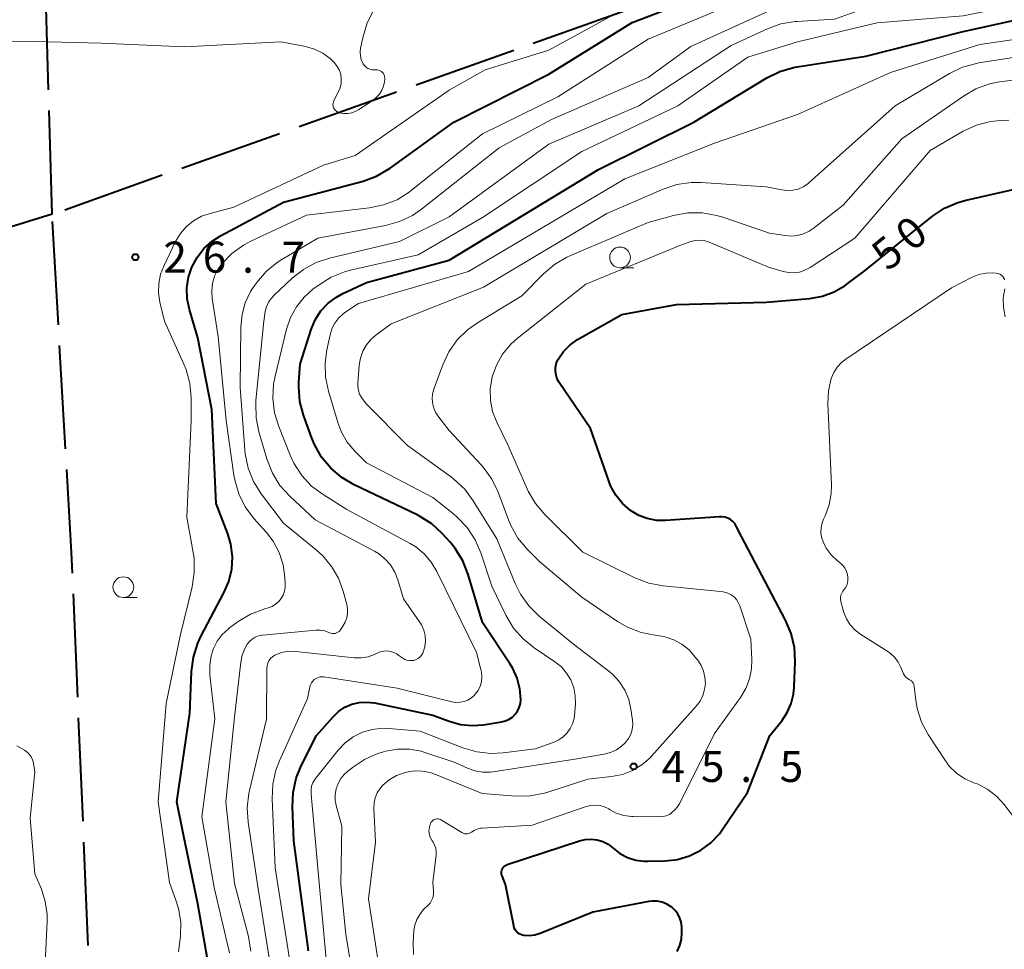
# Model space of a CAD drawing. Units: metres. Extents: x -78000 to -76000, y 36000 to 37500.
# Drawn here: x -76793 to -76674, y 36117 to 36229 of the extents above; entities that cross this region are included whole.
import ezdxf

# ---------------------------------------------------------------- set-up
doc = ezdxf.new("R2010")
doc.units = ezdxf.units.M
for name, color, linetype, lineweight in [('110600_大字・町・丁目界', 7, 'Continuous', 40), ('633100_広葉樹林', 7, 'Continuous', 13), ('710100_等高線(計曲線)', 7, 'Continuous', 40), ('710200_等高線(主曲線)', 7, 'Continuous', 13), ('731200_図化機測定による標高点', 7, 'Continuous', 40)]:
    doc.layers.add(name, color=color, linetype=linetype, lineweight=lineweight)
doc.styles.add('Style-WORKING', font='MS Gothic.ttf')

msp = doc.modelspace()

# ---------------------------------------------------------------- linework, layer by layer
at = {"layer": '110600_大字・町・丁目界', "linetype": 'Continuous', "lineweight": 40}
for p, q in [((-76789.345, 36220.904), (-76789.7, 36233.399)), ((-76730.859, 36226.55), (-76719.081, 36230.737)), ((-76744.993, 36221.526), (-76733.215, 36225.713)), ((-76759.126, 36216.502), (-76747.348, 36220.689)), ((-76788.92, 36205.91), (-76789.274, 36218.405)), ((-76773.26, 36211.477), (-76761.482, 36215.664)), ((-76787.393, 36206.453), (-76775.615, 36210.64)), ((-76788.92, 36205.91), (-76800.865, 36202.227)), ((-76788.148, 36192.553), (-76788.869, 36205.032)), ((-76787.283, 36177.578), (-76788.004, 36190.057)), ((-76785.818, 36147.614), (-76786.349, 36160.103)), ((-76785.18, 36132.628), (-76785.711, 36145.117)), ((-76784.542, 36117.641), (-76785.074, 36130.13))]:
    msp.add_line(p, q, dxfattribs=at)
at = {"layer": '110600_大字・町・丁目界', "linetype": 'Continuous', "lineweight": 40, "flags": 128}
msp.add_lwpolyline([(-76786.455, 36162.601), (-76786.56, 36165.06), (-76787.139, 36175.082)], dxfattribs=at)
at = {"layer": '633100_広葉樹林', "linetype": 'Continuous', "lineweight": 13}
for p, q in [((-76720.4, 36199.44), (-76718.733, 36199.44)), ((-76780.32, 36159.64), (-76778.653, 36159.64))]:
    msp.add_line(p, q, dxfattribs=at)
for centre in [(-76720.4, 36200.69), (-76780.32, 36160.89)]:
    msp.add_circle(centre, 1.25, dxfattribs=at)
at = {"layer": '710100_等高線(計曲線)', "linetype": 'Continuous', "lineweight": 40, "flags": 128}
for points, elevation in [([(-76769.63, 36113), (-76771.32, 36122.68), (-76773.07, 36131), (-76773.88, 36135), (-76772.3, 36145.7), (-76772.09, 36150.73), (-76771.87, 36152.46), (-76771.35, 36154.12), (-76770.93, 36155.01), (-76768.18, 36160.19), (-76767.59, 36161.59), (-76767.25, 36163.06), (-76767.17, 36164.57), (-76767.36, 36166.07), (-76767.73, 36167.33), (-76769.12, 36171), (-76769.65, 36182.35), (-76771.34, 36191), (-76772.35, 36194.4), (-76772.62, 36195.68), (-76772.65, 36197), (-76772.46, 36198.3), (-76772.06, 36199.5), (-76771.43, 36200.69), (-76770.6, 36201.75), (-76769.6, 36202.65), (-76768.6, 36203.29), (-76761, 36207.36), (-76751.4, 36209.91), (-76749.76, 36210.5), (-76748.12, 36211.47), (-76740.44, 36217), (-76729, 36222.79), (-76718.94, 36229.06), (-76707, 36233.62)], 30), ([(-76711.5, 36217), (-76702.7, 36222.36), (-76701.14, 36223.14), (-76699.46, 36223.63), (-76699.04, 36223.7), (-76690.73, 36225), (-76679, 36227.95), (-76672.63, 36229.37)], 40), ([(-76757.99, 36117), (-76759.74, 36130.26), (-76759.92, 36134.38), (-76759.85, 36136.12), (-76759.47, 36137.82), (-76758.85, 36139.34), (-76757.01, 36142.98), (-76755, 36145.26), (-76754.35, 36145.89), (-76753.59, 36146.39), (-76752.76, 36146.76), (-76751.88, 36146.97), (-76750.98, 36147.03), (-76750.03, 36146.92), (-76743, 36145.45), (-76741, 36144.7), (-76739.64, 36144.32), (-76738.24, 36144.19), (-76736.89, 36144.29), (-76734.7, 36144.64), (-76734.23, 36144.75), (-76733.79, 36144.95), (-76733.39, 36145.22), (-76733.05, 36145.55), (-76732.76, 36145.94), (-76732.55, 36146.37), (-76732.42, 36146.84), (-76732.37, 36147.33), (-76732.47, 36148.63), (-76732.79, 36149.9), (-76733.33, 36151.09), (-76733.64, 36151.59), (-76737, 36156.61), (-76738.73, 36162.44), (-76739.36, 36164.07), (-76740.27, 36165.55), (-76740.9, 36166.32), (-76741.84, 36167.35), (-76743.11, 36168.54), (-76744.58, 36169.48), (-76744.97, 36169.68), (-76752.46, 36173.23), (-76753.96, 36174.11), (-76755.29, 36175.24), (-76756.4, 36176.58), (-76757.27, 36178.1), (-76757.59, 36178.89), (-76758.57, 36181.64), (-76759.02, 36183.32), (-76759.16, 36185.06), (-76759.14, 36185.66), (-76759, 36187.82), (-76757.65, 36192.01), (-76757.16, 36193.17), (-76756.48, 36194.23), (-76755.62, 36195.15), (-76754.62, 36195.9), (-76753.84, 36196.33), (-76751, 36197.66), (-76741, 36200.35), (-76723, 36211.32), (-76711.5, 36217)], 40), ([(-76712.02, 36128.47), (-76710.67, 36129.14), (-76709.45, 36130.04), (-76708.41, 36131.13), (-76707.99, 36131.71), (-76705.03, 36136.11), (-76702.33, 36143), (-76700.89, 36144.77), (-76700.23, 36145.75), (-76699.75, 36146.84), (-76699.46, 36147.99), (-76699.38, 36148.81), (-76699.27, 36151.86), (-76699.36, 36153.6), (-76699.75, 36155.3), (-76700.42, 36156.89), (-76705.76, 36167), (-76706.38, 36168.25), (-76706.57, 36168.56), (-76706.81, 36168.83), (-76707.09, 36169.05), (-76707.41, 36169.23), (-76707.75, 36169.34), (-76708.11, 36169.4), (-76708.39, 36169.4), (-76714.91, 36168.93), (-76716.02, 36168.95), (-76717.11, 36169.16), (-76718.14, 36169.55), (-76719.12, 36170.14), (-76720.1, 36170.99), (-76720.91, 36172.01), (-76721.53, 36173.14), (-76721.76, 36173.72), (-76723.95, 36180.05), (-76727.74, 36185.6), (-76727.97, 36186.01), (-76728.12, 36186.46), (-76728.2, 36186.92), (-76728.19, 36187.39), (-76728.1, 36187.85), (-76727.94, 36188.29), (-76727.84, 36188.46), (-76727.22, 36189.35), (-76726.45, 36190.12), (-76725.53, 36190.77), (-76720.19, 36193.81), (-76713.58, 36195), (-76702.73, 36195.27), (-76697.5, 36195.75), (-76695.99, 36196.02), (-76694.56, 36196.55), (-76693.23, 36197.32), (-76693, 36197.49), (-76691, 36199), (-76682.71, 36205.65), (-76681.26, 36206.62), (-76679.66, 36207.32), (-76678.66, 36207.6), (-76672.45, 36209)], 50), ([(-76713.52, 36116.93), (-76713.19, 36117.65), (-76713, 36118.41), (-76712.94, 36119.19), (-76712.94, 36119.27), (-76712.96, 36119.9), (-76713.02, 36120.44), (-76713.17, 36120.96), (-76713.42, 36121.45), (-76713.74, 36121.88), (-76714.14, 36122.26), (-76714.22, 36122.32), (-76714.74, 36122.64), (-76715.3, 36122.86), (-76715.9, 36122.98), (-76716.5, 36122.99), (-76716.93, 36122.94), (-76723.67, 36121.67), (-76730.05, 36119.08), (-76730.67, 36118.89), (-76731.32, 36118.81), (-76732.02, 36118.85), (-76732.27, 36118.91), (-76732.5, 36119.01), (-76732.71, 36119.15), (-76732.89, 36119.32), (-76733.04, 36119.53), (-76733.16, 36119.75), (-76733.23, 36120.01), (-76734.2, 36125), (-76734.63, 36126.03), (-76734.68, 36126.2), (-76734.71, 36126.38), (-76734.7, 36126.56), (-76734.66, 36126.73), (-76734.59, 36126.9), (-76734.5, 36127.05), (-76734.38, 36127.19), (-76734.23, 36127.3), (-76734.07, 36127.38), (-76734, 36127.41), (-76725.29, 36130.27), (-76724.59, 36130.43), (-76723.88, 36130.47), (-76723.17, 36130.39), (-76722.48, 36130.18), (-76721.85, 36129.86), (-76721.23, 36129.39), (-76720.41, 36128.75), (-76719.49, 36128.27), (-76718.51, 36127.96), (-76717.48, 36127.82), (-76717.05, 36127.82), (-76714.97, 36127.87), (-76713.47, 36128.04), (-76712.02, 36128.47)], 50)]:
    msp.add_lwpolyline(points, dxfattribs=dict(at, elevation=elevation))
at = {"layer": '710200_等高線(主曲線)', "linetype": 'Continuous', "lineweight": 13, "flags": 128}
for points, elevation in [([(-76747.01, 36205.02), (-76745.44, 36205.77), (-76744.34, 36206.53), (-76735, 36213.91), (-76728.68, 36217.32), (-76717, 36222.41), (-76711.87, 36226.13), (-76701, 36231.11), (-76691, 36232.26), (-76686.16, 36234.65), (-76684.54, 36235.28), (-76682.77, 36235.63), (-76673, 36236.64)], 34), ([(-76757.05, 36200.06), (-76755.46, 36200.59), (-76747, 36202.63), (-76741, 36205.58), (-76729, 36214.34), (-76718.12, 36219), (-76707, 36226.27), (-76702.63, 36228.28), (-76700.99, 36228.87), (-76699.27, 36229.17), (-76699.07, 36229.18), (-76694.54, 36229.46), (-76684.94, 36232.86), (-76683.79, 36233.16), (-76682.6, 36233.25), (-76681.41, 36233.14), (-76681, 36233.05), (-76679, 36232.55), (-76672.87, 36233)], 36), ([(-76753.62, 36198.97), (-76752.91, 36199.16), (-76744.77, 36201), (-76737, 36205.49), (-76725, 36213.47), (-76713.43, 36219), (-76705, 36224.85), (-76699, 36226.7), (-76689.39, 36229), (-76679, 36229.86), (-76667.89, 36232.11)], 38), ([(-76773.65, 36116.87), (-76773.44, 36118.75), (-76773.4, 36120.44), (-76773.66, 36122.1), (-76773.97, 36123.13), (-76774.74, 36125.26), (-76776.11, 36135), (-76775.16, 36146.84), (-76773.48, 36155), (-76772.02, 36160.94), (-76771.76, 36162.66), (-76771.79, 36164.41), (-76771.89, 36165.09), (-76772.65, 36169.35), (-76772.13, 36181), (-76772.13, 36183.73), (-76772.29, 36185.46), (-76772.74, 36187.15), (-76773.01, 36187.81), (-76775.35, 36193), (-76775.9, 36195.27), (-76776.07, 36196.4), (-76776.05, 36197.54), (-76775.82, 36198.65), (-76775.44, 36199.65), (-76774.01, 36202.61), (-76773.44, 36203.56), (-76772.72, 36204.4), (-76771.86, 36205.11), (-76770.89, 36205.65), (-76769.86, 36206.01), (-76767, 36206.75), (-76756.16, 36211.84), (-76752.37, 36213), (-76741, 36220.86), (-76736.66, 36223.34), (-76729, 36225.72), (-76718.61, 36231.39)], 28), ([(-76767.66, 36155.84), (-76767.5, 36155.97), (-76766.46, 36156.73), (-76764.96, 36157.63), (-76763.26, 36158.28), (-76762.84, 36158.39), (-76762.38, 36158.57), (-76761.96, 36158.82), (-76761.59, 36159.13), (-76761.28, 36159.51), (-76761.04, 36159.94), (-76760.88, 36160.4), (-76760.8, 36160.88), (-76760.79, 36161.24), (-76760.84, 36162.08), (-76761.05, 36163.6), (-76761.53, 36165.07), (-76762.25, 36166.43), (-76763.04, 36167.47), (-76764.57, 36169.19), (-76765.61, 36170.6), (-76766.38, 36172.16), (-76766.88, 36173.83), (-76766.98, 36174.42), (-76767.91, 36181), (-76768.86, 36191.14), (-76769.59, 36195.73), (-76769.65, 36196.64), (-76769.56, 36197.55), (-76769.31, 36198.42), (-76768.91, 36199.24), (-76768.48, 36199.86), (-76768.44, 36199.9), (-76767.23, 36201.15), (-76765.82, 36202.17), (-76764.93, 36202.64), (-76758.22, 36205.78), (-76750.63, 36206.67), (-76748.92, 36207.02), (-76747.3, 36207.66), (-76745.82, 36208.58), (-76745.54, 36208.79), (-76737, 36215.62), (-76727.92, 36220.08), (-76717, 36227.04), (-76706.65, 36231.35)], 32), ([(-76754.51, 36223.74), (-76754.26, 36223.27), (-76754.1, 36222.76), (-76754.04, 36222.23), (-76754.06, 36221.69), (-76754.18, 36221.17), (-76754.37, 36220.71), (-76754.91, 36219.65), (-76754.98, 36219.48), (-76755.02, 36219.3), (-76755.03, 36219.12), (-76755, 36218.94), (-76754.95, 36218.76), (-76754.86, 36218.6), (-76754.75, 36218.46), (-76754.62, 36218.34), (-76754.46, 36218.24), (-76754.29, 36218.17), (-76754.25, 36218.16), (-76753.75, 36218.07), (-76753.25, 36218.07), (-76752.75, 36218.16), (-76752.27, 36218.34), (-76751.91, 36218.54), (-76750.23, 36219.64), (-76749.8, 36219.98), (-76749.43, 36220.39), (-76749.14, 36220.86), (-76748.93, 36221.37), (-76748.82, 36221.9), (-76748.79, 36222.19), (-76748.78, 36222.36), (-76748.81, 36222.54), (-76748.86, 36222.71), (-76748.94, 36222.87), (-76749.05, 36223.01), (-76749.19, 36223.13), (-76749.34, 36223.22), (-76749.5, 36223.29), (-76749.68, 36223.32), (-76749.82, 36223.33), (-76750.04, 36223.32), (-76750.31, 36223.34), (-76750.57, 36223.41), (-76750.82, 36223.51), (-76751.04, 36223.66), (-76751.24, 36223.85), (-76751.39, 36224.07), (-76751.44, 36224.15), (-76751.62, 36224.58), (-76751.72, 36225.04), (-76751.75, 36225.5), (-76751.69, 36225.94), (-76751.4, 36227.35), (-76750.89, 36229.01), (-76750.11, 36230.57)], 26), ([(-76801.19, 36226.81), (-76791, 36226.75), (-76783, 36226.56), (-76773, 36226.09), (-76761.28, 36226.72), (-76758.34, 36226.15), (-76757.27, 36225.84), (-76756.27, 36225.36), (-76755.37, 36224.7), (-76754.83, 36224.17), (-76754.51, 36223.74)], 26), ([(-76737.88, 36166.62), (-76738.83, 36168.08), (-76740.03, 36169.35), (-76740.48, 36169.73), (-76743, 36171.72), (-76751, 36175.91), (-76752.41, 36177.32), (-76753.3, 36178.38), (-76753.99, 36179.58), (-76754.39, 36180.64), (-76755.57, 36184.54), (-76755.92, 36186.24), (-76755.98, 36187.98), (-76755.77, 36189.52), (-76755.38, 36191.35), (-76755.16, 36192.08), (-76754.81, 36192.77), (-76754.34, 36193.38), (-76753.78, 36193.9), (-76753.47, 36194.12), (-76751.94, 36195.12), (-76738.7, 36199), (-76719.82, 36210.18), (-76709, 36214.48), (-76699, 36217.95), (-76687.76, 36223), (-76677, 36226.4), (-76670.07, 36227.4)], 42), ([(-76736.03, 36138.58), (-76735.71, 36138.62), (-76725.85, 36140.15), (-76722.3, 36140.74), (-76721.55, 36140.94), (-76720.84, 36141.26), (-76720.21, 36141.7), (-76719.73, 36142.16), (-76719.38, 36142.62), (-76719.11, 36143.14), (-76718.94, 36143.7), (-76718.87, 36144.28), (-76718.9, 36144.85), (-76719.08, 36146.16), (-76719.35, 36147.34), (-76719.82, 36148.47), (-76720.49, 36149.49), (-76721.31, 36150.38), (-76721.75, 36150.75), (-76726, 36154), (-76730.14, 36157.41), (-76731.39, 36158.63), (-76732.4, 36160.04), (-76733.04, 36161.32), (-76735.27, 36166.73), (-76738.1, 36171.31), (-76739.14, 36172.71), (-76740.41, 36173.9), (-76740.75, 36174.16), (-76746.03, 36177.97), (-76751.04, 36183), (-76751.58, 36183.78), (-76751.81, 36184.18), (-76751.97, 36184.61), (-76752.05, 36185.07), (-76752.05, 36185.52), (-76751.87, 36187.67), (-76751.72, 36188.54), (-76751.42, 36189.37), (-76750.98, 36190.13), (-76750.41, 36190.81), (-76749.84, 36191.3), (-76748.01, 36192.66), (-76736.88, 36197.12), (-76722.01, 36205.99), (-76715.2, 36208.93), (-76713.55, 36209.48), (-76711.82, 36209.73), (-76710.61, 36209.73), (-76702.77, 36209.23), (-76700.88, 36208.83), (-76700.23, 36208.75), (-76699.57, 36208.79), (-76698.92, 36208.94), (-76698.31, 36209.2), (-76697.76, 36209.56), (-76697.57, 36209.72), (-76687.21, 36219), (-76680.65, 36222.88), (-76679.08, 36223.64), (-76677.4, 36224.11), (-76677.1, 36224.16), (-76670.62, 36225.17)], 44), ([(-76733.84, 36169), (-76735.1, 36172.35), (-76735.85, 36173.93), (-76736.86, 36175.34), (-76737.14, 36175.66), (-76741, 36179.81), (-76742.27, 36181.4), (-76742.62, 36181.93), (-76742.87, 36182.51), (-76743.01, 36183.12), (-76743.05, 36183.76), (-76742.98, 36184.38), (-76742.83, 36184.91), (-76741.79, 36187.73), (-76741.04, 36189.3), (-76740.04, 36190.73), (-76738.8, 36191.95), (-76737.6, 36192.81), (-76732.26, 36196.05), (-76729.64, 36198.71), (-76728.31, 36199.84), (-76726.81, 36200.72), (-76726.45, 36200.88), (-76717, 36204.92), (-76713.93, 36205.75), (-76712.21, 36206.06), (-76710.47, 36206.06), (-76708.75, 36205.76), (-76708.12, 36205.57), (-76702.37, 36203.63), (-76700.48, 36203.32), (-76699.73, 36203.26), (-76698.98, 36203.33), (-76698.25, 36203.53), (-76697.57, 36203.86), (-76697.09, 36204.18), (-76693.5, 36207), (-76686.41, 36215), (-76678.97, 36220.17), (-76677.46, 36221.04), (-76675.82, 36221.63), (-76674.62, 36221.87), (-76673.03, 36222.08)], 46), ([(-76714.45, 36133.47), (-76714.19, 36133.64), (-76713.75, 36134.04), (-76713.39, 36134.5), (-76713.2, 36134.83), (-76709, 36143.21), (-76705.85, 36147.58), (-76705.21, 36148.65), (-76704.77, 36149.82), (-76704.53, 36151.05), (-76704.51, 36152.12), (-76704.63, 36154.63), (-76705.96, 36158.65), (-76706.13, 36159.04), (-76706.36, 36159.4), (-76706.65, 36159.71), (-76707, 36159.96), (-76707.38, 36160.15), (-76707.78, 36160.27), (-76707.97, 36160.31), (-76709.5, 36160.5), (-76715.2, 36161.05), (-76716.91, 36161.37), (-76718.63, 36162.02), (-76724.9, 36165.1), (-76729.49, 36169.65), (-76730.61, 36170.98), (-76731.49, 36172.49), (-76731.61, 36172.75), (-76733.93, 36178.07), (-76735.28, 36180.81), (-76735.77, 36182.08), (-76736.04, 36183.42), (-76736.07, 36184.78), (-76735.83, 36186.26), (-76735.31, 36187.7), (-76734.56, 36189.03), (-76733.58, 36190.21), (-76732.8, 36190.91), (-76724.53, 36197.47), (-76713, 36202.22), (-76711.87, 36202.61), (-76711.34, 36202.74), (-76710.79, 36202.78), (-76710.25, 36202.72), (-76709.73, 36202.58), (-76709.63, 36202.54), (-76702.47, 36199.53), (-76700.73, 36199), (-76700.07, 36198.86), (-76699.4, 36198.84), (-76698.73, 36198.93), (-76698.09, 36199.14), (-76697.48, 36199.47), (-76692.09, 36203), (-76683, 36213.61), (-76678.99, 36215.91), (-76677.4, 36216.64), (-76675.72, 36217.08), (-76674.5, 36217.21), (-76673.48, 36217.26)], 48), ([(-76764.94, 36116.97), (-76765.24, 36118.73), (-76766.89, 36125.11), (-76767.95, 36135), (-76766.89, 36145.21), (-76766.15, 36151.82), (-76765.98, 36152.68), (-76765.66, 36153.49), (-76765.37, 36154), (-76765.11, 36154.34), (-76764.79, 36154.62), (-76764.42, 36154.85), (-76764.03, 36155.01), (-76763.61, 36155.1), (-76763.53, 36155.11), (-76757.09, 36155.7), (-76756.56, 36155.7), (-76756.03, 36155.61), (-76755.52, 36155.42), (-76755.45, 36155.39), (-76755.28, 36155.32), (-76755.11, 36155.29), (-76754.93, 36155.28), (-76754.76, 36155.31), (-76754.59, 36155.37), (-76754.44, 36155.45), (-76754.3, 36155.56), (-76754.18, 36155.69), (-76754.17, 36155.71), (-76753.83, 36156.19), (-76753.56, 36156.67), (-76753.37, 36157.18), (-76753.28, 36157.72), (-76753.28, 36158.27), (-76753.37, 36158.8), (-76753.8, 36160.4), (-76754.36, 36161.96), (-76755.19, 36163.4), (-76756.25, 36164.68), (-76757.01, 36165.37), (-76761, 36168.6), (-76763.69, 36172.17), (-76764.61, 36173.65), (-76765.27, 36175.26), (-76765.63, 36176.97), (-76765.68, 36177.48), (-76766.21, 36185), (-76766.14, 36192.31), (-76766, 36193.79), (-76765.61, 36195.22), (-76764.97, 36196.56), (-76764.56, 36197.19), (-76764.23, 36197.65), (-76763.1, 36198.98), (-76761.75, 36200.09), (-76761.18, 36200.45), (-76756.87, 36203), (-76748.69, 36204.54), (-76747.01, 36205.02)], 34), ([(-76762.98, 36151.38), (-76762.89, 36151.7), (-76762.75, 36152), (-76762.56, 36152.27), (-76762.32, 36152.5), (-76762.05, 36152.69), (-76761.87, 36152.78), (-76761.09, 36153.03), (-76760.28, 36153.15), (-76759.5, 36153.14), (-76752.47, 36152.38), (-76751.63, 36152.36), (-76750.8, 36152.49), (-76750.01, 36152.76), (-76749.7, 36152.91), (-76749.32, 36153.07), (-76748.91, 36153.17), (-76748.5, 36153.19), (-76748.09, 36153.14), (-76747.7, 36153.02), (-76747.33, 36152.83), (-76747.2, 36152.74), (-76746.61, 36152.32), (-76746.37, 36152.17), (-76746.1, 36152.07), (-76745.82, 36152.02), (-76745.54, 36152.02), (-76745.26, 36152.06), (-76744.99, 36152.16), (-76744.74, 36152.29), (-76744.52, 36152.47), (-76744.34, 36152.69), (-76744.19, 36152.93), (-76744.14, 36153.05), (-76743.95, 36153.7), (-76743.87, 36154.38), (-76743.92, 36155.06), (-76744.08, 36155.72), (-76744.35, 36156.34), (-76744.58, 36156.72), (-76746.52, 36159.48), (-76747.21, 36161.79), (-76747.57, 36162.72), (-76748.1, 36163.57), (-76748.76, 36164.32), (-76749.54, 36164.94), (-76750.03, 36165.23), (-76757.17, 36169), (-76760.25, 36171.88), (-76761.42, 36173.18), (-76762.34, 36174.66), (-76763.02, 36176.38), (-76763.97, 36179.62), (-76764.31, 36181.33), (-76764.35, 36183.07), (-76764.32, 36183.42), (-76763.38, 36193), (-76763.19, 36194.16), (-76763.04, 36194.74), (-76762.79, 36195.29), (-76762.46, 36195.79), (-76762.14, 36196.12), (-76759.96, 36198.17), (-76758.58, 36199.24), (-76757.05, 36200.06)], 36), ([(-76760.13, 36115), (-76762.01, 36127), (-76762.38, 36135.36), (-76762.3, 36137.1), (-76761.92, 36138.8), (-76761.5, 36139.91), (-76758.09, 36147.46), (-76757.81, 36148.86), (-76757.74, 36149.11), (-76757.62, 36149.35), (-76757.47, 36149.56), (-76757.28, 36149.74), (-76757.06, 36149.88), (-76756.82, 36149.99), (-76756.57, 36150.05), (-76756.31, 36150.07), (-76756.12, 36150.05), (-76747.3, 36148.7), (-76740.69, 36147.07), (-76740.2, 36146.99), (-76739.7, 36147), (-76739.22, 36147.1), (-76738.76, 36147.27), (-76738.33, 36147.53), (-76737.96, 36147.86), (-76737.86, 36147.96), (-76737.53, 36148.42), (-76737.28, 36148.94), (-76737.12, 36149.48), (-76737.06, 36150.05), (-76737.1, 36150.62), (-76737.18, 36150.96), (-76737.73, 36153), (-76741.43, 36160.57), (-76742.49, 36162.79), (-76743.17, 36163.92), (-76744.03, 36164.92), (-76745.05, 36165.76), (-76745.73, 36166.17), (-76753.36, 36170.28), (-76756.22, 36172.06), (-76757.61, 36173.1), (-76758.8, 36174.38), (-76759.75, 36175.84), (-76760.21, 36176.84), (-76761.58, 36180.27), (-76762.08, 36181.94), (-76762.29, 36183.67), (-76762.19, 36185.41), (-76762.01, 36186.34), (-76760.63, 36192.02), (-76760.15, 36193.43), (-76759.43, 36194.74), (-76758.5, 36195.91), (-76757.45, 36196.84), (-76756.71, 36197.4), (-76755.23, 36198.32), (-76753.62, 36198.97)], 38), ([(-76693.12, 36162.91), (-76693.32, 36163.26), (-76693.58, 36163.56), (-76693.76, 36163.73), (-76694.18, 36164.07), (-76694.92, 36164.78), (-76695.52, 36165.61), (-76695.91, 36166.37), (-76696.09, 36166.93), (-76696.17, 36167.5), (-76696.14, 36168.09), (-76696.02, 36168.66), (-76695.85, 36169.09), (-76695.65, 36169.52), (-76695.17, 36170.82), (-76694.93, 36172.19), (-76694.9, 36173.25), (-76695.32, 36183.07), (-76695.25, 36184.58), (-76694.91, 36186.09), (-76694.61, 36186.8), (-76694.19, 36187.46), (-76693.66, 36188.03), (-76693.16, 36188.42), (-76680.42, 36197), (-76677.9, 36198.3), (-76677.12, 36198.62), (-76676.29, 36198.8), (-76675.44, 36198.84), (-76675.04, 36198.8), (-76674.81, 36198.75), (-76674.59, 36198.66), (-76674.39, 36198.54), (-76674.22, 36198.38), (-76674.08, 36198.19), (-76673.97, 36197.99)], 52), ([(-76673.97, 36196.9), (-76674.16, 36195.8), (-76674.15, 36194.68), (-76673.93, 36193.5)], 52), ([(-76749.46, 36114.93), (-76750.74, 36123.26), (-76749.9, 36130.1), (-76750.09, 36134.22), (-76750.07, 36134.86), (-76749.93, 36135.48), (-76749.69, 36136.07), (-76749.35, 36136.61), (-76749.02, 36136.98), (-76748.24, 36137.63), (-76747.36, 36138.14), (-76746.32, 36138.51), (-76746.14, 36138.56), (-76745.2, 36138.71), (-76744.25, 36138.7), (-76743.31, 36138.52), (-76742.73, 36138.32), (-76737.03, 36135.99), (-76732.97, 36135.68), (-76731.23, 36135.7), (-76729.52, 36136.02), (-76729.12, 36136.14), (-76724.29, 36137.71), (-76721.41, 36138.02), (-76720.12, 36138.28), (-76718.89, 36138.76), (-76717.76, 36139.44), (-76716.77, 36140.31), (-76716.59, 36140.5), (-76711.2, 36146.53), (-76710.75, 36147.13), (-76710.41, 36147.8), (-76710.19, 36148.52), (-76710.1, 36149.26), (-76710.15, 36150.01), (-76710.32, 36150.74), (-76710.61, 36151.43), (-76710.94, 36151.94), (-76711.32, 36152.46), (-76712.06, 36153.31), (-76712.94, 36154.01), (-76713.92, 36154.55), (-76714.98, 36154.91), (-76715.82, 36155.05), (-76716.16, 36155.09), (-76717.87, 36155.43), (-76719.49, 36156.05), (-76720.71, 36156.76), (-76725, 36159.68), (-76730.07, 36163.93), (-76731.6, 36165.48), (-76732.71, 36166.82), (-76733.57, 36168.34), (-76733.84, 36169)], 46), ([(-76755.51, 36112.49), (-76756.55, 36123.45), (-76757.59, 36135), (-76757.67, 36136), (-76757.67, 36136.44), (-76757.6, 36136.87), (-76757.45, 36137.28), (-76757.23, 36137.66), (-76757.14, 36137.79), (-76754.42, 36141.2), (-76753.57, 36142.09), (-76752.58, 36142.82), (-76751.48, 36143.37), (-76750.3, 36143.72), (-76749.07, 36143.86), (-76748.28, 36143.83), (-76744.5, 36143.5), (-76739.36, 36141.49), (-76737.68, 36141), (-76735.95, 36140.81), (-76734.49, 36140.88), (-76730.64, 36141.36), (-76728.36, 36142.18), (-76727.77, 36142.45), (-76727.24, 36142.83), (-76726.77, 36143.29), (-76726.4, 36143.82), (-76726.12, 36144.41), (-76725.95, 36145.04), (-76725.9, 36145.41), (-76725.79, 36146.82), (-76725.8, 36147.79), (-76725.98, 36148.74), (-76726.34, 36149.69), (-76726.84, 36150.52), (-76727.48, 36151.26), (-76728.26, 36151.89), (-76730.74, 36153.56), (-76732.1, 36154.65), (-76733.25, 36155.96), (-76734.18, 36157.51), (-76735.87, 36161), (-76737.19, 36165.02), (-76737.88, 36166.62)], 42), ([(-76665.22, 36123), (-76674.05, 36134.64), (-76674.95, 36135.64), (-76676.02, 36136.47), (-76677.21, 36137.1), (-76677.71, 36137.29), (-76678.8, 36137.77), (-76679.79, 36138.44), (-76680.65, 36139.26), (-76681.23, 36140.04), (-76683.22, 36143.1), (-76684.02, 36144.61), (-76684.55, 36146.23), (-76684.73, 36147.26), (-76684.93, 36148.95), (-76684.97, 36149.13), (-76685.03, 36149.29), (-76685.13, 36149.44), (-76685.24, 36149.57), (-76685.38, 36149.68), (-76685.51, 36149.75), (-76685.72, 36149.87), (-76685.91, 36150.03), (-76686.07, 36150.22), (-76686.19, 36150.43), (-76686.23, 36150.5), (-76686.51, 36151.21), (-76686.83, 36151.84), (-76687.26, 36152.41), (-76687.78, 36152.89), (-76688.11, 36153.13), (-76691.36, 36155.19), (-76692.04, 36155.7), (-76692.62, 36156.33), (-76693.08, 36157.05), (-76693.41, 36157.83), (-76693.48, 36158.1), (-76693.76, 36159.17), (-76693.81, 36159.43), (-76693.8, 36159.69), (-76693.76, 36159.94), (-76693.66, 36160.18), (-76693.53, 36160.41), (-76693.4, 36160.57), (-76693.2, 36160.82), (-76693.05, 36161.1), (-76692.95, 36161.4), (-76692.9, 36161.72), (-76692.9, 36161.99), (-76692.92, 36162.14), (-76692.98, 36162.54), (-76693.12, 36162.91)], 52), ([(-76767.5, 36116.76), (-76769.37, 36124.63), (-76770.84, 36133.16), (-76769.29, 36145), (-76769.87, 36150.32), (-76769.89, 36151.46), (-76769.72, 36152.6), (-76769.44, 36153.48), (-76768.99, 36154.37), (-76768.39, 36155.16), (-76767.66, 36155.84)], 32), ([(-76762.62, 36115.38), (-76764.12, 36125), (-76765.26, 36132.53), (-76765.37, 36134.27), (-76765.18, 36136.01), (-76765.1, 36136.34), (-76763.06, 36144.97), (-76763.01, 36151.05), (-76762.98, 36151.38)], 36), ([(-76793.16, 36141.73), (-76792.24, 36141.21), (-76791.93, 36140.99), (-76791.66, 36140.72), (-76791.44, 36140.41), (-76791.27, 36140.06), (-76791.17, 36139.7), (-76791.16, 36139.63), (-76791, 36138.58), (-76791.55, 36133), (-76791, 36126.3), (-76790.21, 36124.44), (-76789.73, 36122.96), (-76789.52, 36121.43), (-76789.51, 36120.56), (-76789.9, 36112.1), (-76788.86, 36108.3), (-76788.51, 36107.38), (-76788.01, 36106.53), (-76787.59, 36106)], 28), ([(-76752.36, 36112.11), (-76753.46, 36119), (-76754.07, 36125), (-76753.97, 36132.03), (-76754.64, 36134.52), (-76754.76, 36135.19), (-76754.76, 36135.88), (-76754.65, 36136.56), (-76754.42, 36137.2), (-76754.07, 36137.8), (-76753.63, 36138.32), (-76753.31, 36138.62), (-76752.66, 36139.14), (-76751.22, 36140.11), (-76749.62, 36140.82), (-76748.93, 36141.03), (-76748.64, 36141.1), (-76747.23, 36141.35), (-76745.8, 36141.34), (-76744.4, 36141.09), (-76743.96, 36140.95), (-76740.28, 36139.72), (-76738.8, 36139.04), (-76737.91, 36138.73), (-76736.97, 36138.57), (-76736.03, 36138.58)], 44), ([(-76745.15, 36120.11), (-76744.92, 36120.78), (-76744.57, 36121.4), (-76744.13, 36121.95), (-76743.98, 36122.09), (-76743.57, 36122.48), (-76743.32, 36122.75), (-76743.13, 36123.07), (-76742.99, 36123.41), (-76742.91, 36123.78), (-76742.9, 36124.15), (-76742.91, 36124.22), (-76743, 36125.26), (-76742.6, 36128.59), (-76742.58, 36128.99), (-76742.64, 36129.38), (-76742.77, 36129.76), (-76742.95, 36130.12), (-76743.05, 36130.26), (-76743.23, 36130.54), (-76743.36, 36130.85), (-76743.43, 36131.18), (-76743.45, 36131.52), (-76743.4, 36131.86), (-76743.39, 36131.91), (-76743.31, 36132.23), (-76743.26, 36132.38), (-76743.18, 36132.52), (-76743.08, 36132.64), (-76742.95, 36132.75), (-76742.82, 36132.83), (-76742.67, 36132.89), (-76742.51, 36132.92), (-76742.35, 36132.92), (-76742.19, 36132.9), (-76742.04, 36132.84), (-76741.93, 36132.78), (-76739.49, 36131.26), (-76739.33, 36131.18), (-76739.16, 36131.13), (-76738.99, 36131.11), (-76738.81, 36131.12), (-76738.64, 36131.16), (-76738.48, 36131.23), (-76738.33, 36131.33), (-76738, 36131.54), (-76737.64, 36131.7), (-76737.25, 36131.79), (-76737.06, 36131.81), (-76731, 36132.17), (-76724.48, 36134.41), (-76723.93, 36134.55), (-76723.37, 36134.59), (-76722.81, 36134.53), (-76722.27, 36134.37), (-76721.77, 36134.13), (-76721.69, 36134.07), (-76720.85, 36133.63), (-76719.95, 36133.34), (-76719.01, 36133.21), (-76718.81, 36133.21), (-76715.62, 36133.17), (-76715.22, 36133.2), (-76714.83, 36133.3), (-76714.45, 36133.47)], 48), ([(-76745.32, 36116.54), (-76745.35, 36118), (-76745.26, 36119.4), (-76745.15, 36120.11)], 48)]:
    msp.add_lwpolyline(points, dxfattribs=dict(at, elevation=elevation))
at = {"layer": '731200_図化機測定による標高点', "linetype": 'Continuous', "lineweight": 40}
for centre in [(-76778.87, 36200.72, 26.67), (-76718.77, 36139.25, 45.47)]:
    msp.add_circle(centre, 0.375, dxfattribs=at)

# ---------------------------------------------------------------- texts
at = {"layer": '710100_等高線(計曲線)', "linetype": 'Continuous', "lineweight": 40, "style": 'Style-WORKING'}
for s, p in [('0', (-76685.196, 36201.27, -9.999)), ('5', (-76688.11, 36198.91, -9.999))]:
    msp.add_text(s, height=3.75, rotation=39, dxfattribs=at).set_placement(p)
at = {"layer": '731200_図化機測定による標高点', "linetype": 'Continuous', "lineweight": 40, "style": 'Style-WORKING'}
for s, p in [('2', (-76775.49, 36198.85, -9.999)), ('6', (-76770.74, 36198.85, -9.999)), ('7', (-76761.24, 36198.85, -9.999)), ('.', (-76765.99, 36198.85, -9.999)), ('4', (-76715.39, 36137.38, -9.999)), ('5', (-76710.64, 36137.38, -9.999)), ('5', (-76701.14, 36137.38, -9.999)), ('.', (-76705.89, 36137.38, -9.999))]:
    msp.add_text(s, height=3.75, dxfattribs=at).set_placement(p)

doc.saveas('drawing.dxf')
